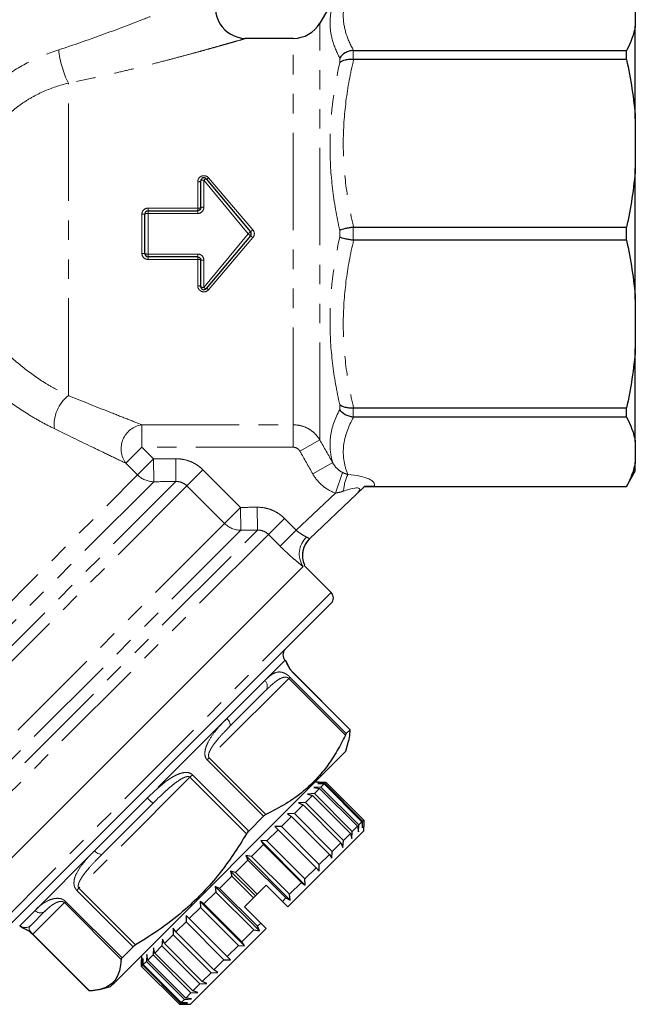
# Model space of a CAD drawing. Units: millimetres. Extents: x 127 to 271, y 51 to 259.
# Drawn here: x 231 to 271, y 153 to 217 of the extents above; entities that cross this region are included whole.
import ezdxf

# ---------------------------------------------------------------- set-up
doc = ezdxf.new("R2010")
doc.units = ezdxf.units.MM
doc.linetypes.add('PHANTOM', pattern=[12.7, 6.35, -1.27, 1.27, -1.27, 1.27, -1.27])

msp = doc.modelspace()

# ---------------------------------------------------------------- linework, layer by layer
at = {"color": 7, "linetype": 'Continuous', "lineweight": 25}
for p, q in [((251.597, 219.436), (250.298, 217.186)), ((270.885, 218.337), (270.885, 216.991)), ((270.885, 210.954), (270.885, 216.991)), ((248.566, 216.186), (245.425, 216.186)), ((252.504, 215.397), (270.308, 215.397)), ((270.308, 214.802), (270.308, 215.397)), ((270.308, 214.802), (252.504, 214.802)), ((270.885, 210.954), (270.885, 207.705)), ((270.885, 199.167), (270.885, 207.705)), ((242.529, 205.136), (242.529, 206.887)), ((242.882, 207.015), (245.778, 203.565)), ((239.085, 204.936), (242.329, 204.936)), ((238.885, 202.136), (238.885, 204.736)), ((252.504, 203.857), (270.308, 203.857)), ((270.308, 203.016), (270.308, 203.857)), ((245.778, 203.308), (242.882, 199.857)), ((270.308, 203.016), (252.504, 203.016)), ((242.329, 201.936), (239.085, 201.936)), ((242.529, 199.986), (242.529, 201.736)), ((270.885, 199.167), (270.885, 195.919)), ((270.885, 189.881), (270.885, 195.919)), ((252.504, 192.07), (270.308, 192.07)), ((270.308, 191.475), (252.504, 191.475)), ((270.308, 191.475), (270.308, 192.07)), ((270.885, 189.881), (270.885, 188.536)), ((270.885, 187.936), (270.885, 188.536)), ((270.308, 186.936), (270.885, 187.936)), ((252.683, 186.439), (249.624, 183.537)), ((253.207, 186.936), (270.308, 186.936)), ((253.859, 186.942), (270.308, 186.942)), ((270.308, 186.936), (270.308, 186.942)), ((224.523, 157.05), (249.202, 181.729)), ((249.201, 181.728), (224.523, 157.05)), ((251.039, 180.031), (249.272, 181.799)), ((251.039, 179.324), (227.463, 155.748)), ((248.05, 175.595), (248.034, 175.611)), ((252.279, 171.079), (248.598, 174.761)), ((246.759, 173.629), (244.39, 171.26)), ((252.269, 171.077), (252.025, 170.833)), ((252.005, 169.683), (252.178, 170.327)), ((236.936, 154.614), (252.005, 169.683)), ((250.365, 167.336), (249.912, 167.307)), ((249.912, 167.307), (250.282, 167.252)), ((249.942, 166.913), (250.282, 167.252)), ((250.262, 167.657), (249.979, 167.657)), ((250.615, 167.586), (250.174, 167.568)), ((250.174, 167.568), (250.573, 167.543)), ((250.262, 167.657), (250.685, 167.655)), ((250.282, 167.252), (252.757, 164.778)), ((250.365, 167.336), (250.573, 167.543)), ((252.84, 164.861), (250.365, 167.336)), ((250.573, 167.543), (253.048, 165.069)), ((250.615, 167.586), (250.685, 167.655)), ((253.09, 165.111), (250.615, 167.586)), ((250.685, 167.655), (253.16, 165.18)), ((249.359, 166.33), (249.82, 166.791)), ((249.942, 166.913), (249.485, 166.88)), ((249.485, 166.88), (249.82, 166.791)), ((249.82, 166.791), (252.295, 164.316)), ((252.417, 164.438), (249.942, 166.913)), ((239.412, 166.282), (236.104, 162.974)), ((248.634, 165.604), (249.203, 166.173)), ((249.359, 166.33), (248.905, 166.3)), ((248.905, 166.3), (249.203, 166.173)), ((249.203, 166.173), (251.677, 163.698)), ((251.834, 163.855), (249.359, 166.33)), ((246.624, 165.431), (245.656, 164.464)), ((247.788, 164.759), (248.447, 165.418)), ((248.634, 165.604), (248.19, 165.585)), ((248.19, 165.585), (248.447, 165.418)), ((248.447, 165.418), (250.922, 162.943)), ((251.109, 163.13), (248.634, 165.604)), ((253.073, 164.669), (253.09, 165.111)), ((253.09, 165.111), (253.16, 165.18)), ((253.16, 165.18), (253.161, 164.757)), ((246.848, 163.819), (247.577, 164.548)), ((247.788, 164.759), (247.363, 164.757)), ((247.363, 164.757), (247.577, 164.548)), ((247.577, 164.548), (250.052, 162.073)), ((250.263, 162.284), (247.788, 164.759)), ((248.211, 159.525), (253.161, 164.475)), ((252.417, 164.438), (252.757, 164.778)), ((252.757, 164.778), (252.811, 164.408)), ((252.811, 164.408), (252.84, 164.861)), ((252.84, 164.861), (253.048, 165.069)), ((253.048, 165.069), (253.073, 164.669)), ((253.161, 164.475), (253.161, 164.757)), ((246.848, 163.819), (246.446, 163.841)), ((246.446, 163.841), (246.619, 163.59)), ((246.446, 163.841), (249.346, 160.942)), ((251.804, 163.401), (251.834, 163.855)), ((251.834, 163.855), (252.295, 164.316)), ((252.295, 164.316), (252.384, 163.981)), ((252.384, 163.981), (252.417, 164.438)), ((245.842, 162.813), (246.619, 163.59)), ((246.619, 163.59), (249.094, 161.115)), ((249.323, 161.344), (246.848, 163.819)), ((251.109, 163.13), (251.677, 163.698)), ((251.677, 163.698), (251.804, 163.401)), ((244.8, 161.771), (245.602, 162.573)), ((245.842, 162.813), (245.47, 162.865)), ((245.47, 162.865), (245.602, 162.573)), ((245.47, 162.865), (248.369, 159.966)), ((245.602, 162.573), (248.077, 160.098)), ((248.317, 160.338), (245.842, 162.813)), ((250.263, 162.284), (250.922, 162.943)), ((250.922, 162.943), (251.09, 162.686)), ((251.09, 162.686), (251.109, 163.13)), ((249.323, 161.344), (250.052, 162.073)), ((250.052, 162.073), (250.262, 161.858)), ((250.262, 161.858), (250.263, 162.284)), ((243.755, 160.726), (244.557, 161.527)), ((244.8, 161.771), (244.463, 161.858)), ((244.463, 161.858), (244.557, 161.527)), ((244.463, 161.858), (246.09, 160.232)), ((244.557, 161.527), (245.971, 160.113)), ((246.215, 160.357), (244.8, 161.771)), ((249.346, 160.942), (249.323, 161.344)), ((243.755, 160.726), (243.457, 160.851)), ((243.457, 160.851), (243.515, 160.486)), ((243.457, 160.851), (246.356, 157.952)), ((246.23, 158.251), (243.755, 160.726)), ((246.797, 160.939), (246.215, 160.357)), ((247.857, 159.878), (246.797, 160.939)), ((248.317, 160.338), (249.094, 161.115)), ((249.094, 161.115), (249.346, 160.942)), ((242.738, 159.708), (243.515, 160.486)), ((243.515, 160.486), (245.99, 158.011)), ((245.971, 160.113), (245.383, 159.525)), ((246.09, 160.232), (245.971, 160.113)), ((246.215, 160.357), (246.09, 160.232)), ((247.857, 159.878), (248.077, 160.098)), ((248.077, 160.098), (248.369, 159.966)), ((248.369, 159.966), (248.317, 160.338)), ((241.779, 158.75), (242.509, 159.479)), ((242.738, 159.708), (242.48, 159.875)), ((242.48, 159.875), (242.509, 159.479)), ((242.48, 159.875), (245.379, 156.976)), ((242.509, 159.479), (244.984, 157.004)), ((245.212, 157.233), (242.738, 159.708)), ((246.443, 158.464), (245.383, 159.525)), ((248.211, 159.525), (247.857, 159.878)), ((232.379, 159.249), (231.439, 158.309)), ((241.779, 158.75), (241.564, 158.959)), ((241.564, 158.959), (241.568, 158.539)), ((241.564, 158.959), (244.463, 156.06)), ((244.254, 156.275), (241.779, 158.75)), ((230.71, 158.287), (230.731, 158.266)), ((240.736, 158.131), (240.722, 157.693)), ((240.909, 157.879), (240.736, 158.131)), ((240.909, 157.879), (241.568, 158.539)), ((241.568, 158.539), (244.043, 156.064)), ((241.847, 153.161), (246.797, 158.111)), ((246.23, 158.251), (246.443, 158.464)), ((246.356, 157.952), (246.23, 158.251)), ((246.797, 158.111), (246.443, 158.464)), ((231.561, 157.724), (235.243, 154.042)), ((240.022, 157.417), (239.996, 156.967)), ((240.153, 157.123), (240.022, 157.417)), ((240.153, 157.123), (240.722, 157.693)), ((240.722, 157.693), (243.197, 155.218)), ((243.383, 155.404), (240.909, 157.879)), ((245.212, 157.233), (245.99, 158.011)), ((245.99, 158.011), (246.356, 157.952)), ((238.111, 156.919), (237.387, 156.195)), ((239.442, 156.837), (239.412, 156.383)), ((239.534, 156.505), (239.442, 156.837)), ((239.534, 156.505), (239.996, 156.967)), ((239.996, 156.967), (242.471, 154.492)), ((242.627, 154.648), (240.153, 157.123)), ((244.254, 156.275), (244.984, 157.004)), ((244.984, 157.004), (245.379, 156.976)), ((245.379, 156.976), (245.212, 157.233)), ((238.665, 156.343), (238.665, 156.06)), ((238.753, 156.148), (238.737, 155.708)), ((238.779, 155.75), (238.753, 156.148)), ((239.015, 156.41), (238.988, 155.959)), ((239.071, 156.042), (239.015, 156.41)), ((239.071, 156.042), (239.412, 156.383)), ((239.412, 156.383), (241.887, 153.908)), ((242.009, 154.03), (239.534, 156.505)), ((244.463, 156.06), (244.254, 156.275)), ((238.666, 155.637), (238.665, 156.06)), ((238.665, 156.06), (238.666, 155.637)), ((238.666, 155.637), (238.737, 155.708)), ((241.141, 153.162), (238.666, 155.637)), ((238.666, 155.637), (241.141, 153.162)), ((238.737, 155.708), (241.212, 153.233)), ((238.779, 155.75), (238.988, 155.959)), ((241.254, 153.275), (238.779, 155.75)), ((238.988, 155.959), (241.463, 153.484)), ((241.546, 153.567), (239.071, 156.042)), ((243.383, 155.404), (244.043, 156.064)), ((244.043, 156.064), (244.463, 156.06)), ((242.627, 154.648), (243.197, 155.218)), ((243.197, 155.218), (243.635, 155.232)), ((243.635, 155.232), (243.383, 155.404)), ((235.995, 154.144), (236.639, 154.316)), ((236.639, 154.316), (236.936, 154.614)), ((242.009, 154.03), (242.471, 154.492)), ((242.471, 154.492), (242.921, 154.517)), ((242.921, 154.517), (242.627, 154.648)), ((235.273, 154.039), (235.244, 154.043)), ((241.546, 153.567), (241.887, 153.908)), ((241.914, 153.511), (241.546, 153.567)), ((241.887, 153.908), (242.341, 153.938)), ((242.341, 153.938), (242.009, 154.03)), ((241.141, 153.162), (241.212, 153.233)), ((241.212, 153.233), (241.652, 153.249)), ((241.254, 153.275), (241.463, 153.484)), ((241.652, 153.249), (241.254, 153.275)), ((241.463, 153.484), (241.914, 153.511)), ((241.564, 153.161), (241.847, 153.161))]:
    msp.add_line(p, q, dxfattribs=at)
at = {"color": 8, "linetype": 'PHANTOM', "lineweight": 18}
for p, q in [((250.298, 189.984), (250.298, 217.186)), ((248.566, 190.972), (248.566, 216.186)), ((252.463, 215.395), (252.463, 214.804)), ((251.597, 214.594), (251.597, 214.904)), ((233.885, 192.877), (233.885, 213.265)), ((245.624, 203.436), (242.729, 206.939)), ((242.729, 206.939), (242.729, 205.162)), ((243.036, 207.087), (245.931, 203.689)), ((242.329, 205.11), (242.329, 206.833)), ((239.085, 205.11), (239.085, 204.936)), ((239.085, 205.11), (242.329, 205.11)), ((239.085, 204.936), (239.085, 204.756)), ((242.329, 205.11), (242.329, 204.936)), ((242.329, 204.936), (242.329, 204.756)), ((238.685, 202.156), (238.685, 204.716)), ((239.085, 204.756), (239.085, 202.116)), ((242.329, 204.756), (239.085, 204.756)), ((251.597, 203.217), (251.597, 203.655)), ((252.463, 203.854), (252.463, 203.018)), ((242.729, 199.933), (245.624, 203.436)), ((245.931, 203.183), (243.036, 199.786)), ((245.624, 203.436), (245.778, 203.565)), ((245.624, 203.436), (245.778, 203.308)), ((239.085, 202.116), (242.329, 202.116)), ((239.085, 202.116), (239.085, 201.936)), ((239.085, 201.936), (239.085, 201.762)), ((242.329, 201.762), (239.085, 201.762)), ((242.329, 202.116), (242.329, 201.936)), ((242.329, 201.936), (242.329, 201.762)), ((242.329, 200.039), (242.329, 201.762)), ((242.729, 201.71), (242.729, 199.933)), ((251.597, 191.969), (251.597, 192.278)), ((252.463, 192.068), (252.463, 191.477)), ((238.682, 190.972), (248.566, 190.972)), ((238.682, 190.972), (238.682, 189.506)), ((248.566, 190.972), (248.566, 189.506)), ((250.298, 189.984), (248.999, 189.25)), ((237.641, 188.464), (238.682, 189.506)), ((238.682, 189.506), (239.443, 188.745)), ((248.566, 189.506), (238.682, 189.506)), ((238.402, 187.703), (237.641, 188.464)), ((238.402, 187.703), (239.443, 188.745)), ((239.457, 187.258), (239.443, 188.745)), ((240.907, 187.269), (240.895, 188.757)), ((251.137, 188.504), (249.838, 187.767)), ((218.434, 167.735), (238.402, 187.703)), ((241.626, 186.988), (242.671, 188.033)), ((242.671, 188.033), (245.121, 185.583)), ((251.776, 187.862), (251.315, 186.52)), ((218.873, 165.235), (240.907, 187.269)), ((239.457, 187.258), (218.873, 166.675)), ((241.626, 186.988), (219.166, 164.528)), ((244.076, 184.538), (241.626, 186.988)), ((248.759, 184.095), (251.315, 186.52)), ((244.076, 184.538), (245.121, 185.583)), ((245.132, 184.094), (245.121, 185.583)), ((246.224, 184.101), (246.214, 185.591)), ((221.616, 162.078), (244.076, 184.538)), ((246.942, 183.818), (247.989, 184.866)), ((247.989, 184.866), (248.759, 184.095)), ((222.055, 159.932), (246.224, 184.101)), ((245.132, 184.094), (222.055, 161.018)), ((246.942, 183.818), (222.348, 159.225)), ((247.712, 183.048), (246.942, 183.818)), ((247.712, 183.048), (248.759, 184.095)), ((251.039, 180.031), (226.77, 155.761)), ((248.034, 175.611), (246.705, 174.282)), ((248.598, 174.761), (248.591, 174.754)), ((252.269, 171.077), (248.591, 174.754)), ((248.265, 174.428), (243.083, 169.246)), ((246.705, 174.282), (244.235, 171.812)), ((248.265, 174.428), (248.348, 174.511)), ((251.963, 170.729), (248.265, 174.428)), ((248.348, 174.511), (252.025, 170.833)), ((244.235, 171.812), (239.045, 166.622)), ((243.083, 169.246), (242.946, 169.109)), ((246.624, 165.431), (242.946, 169.109)), ((243.083, 169.246), (246.782, 165.548)), ((241.815, 167.978), (234.579, 160.742)), ((241.815, 167.978), (241.978, 168.141)), ((245.514, 164.28), (241.815, 167.978)), ((241.978, 168.141), (245.656, 164.464)), ((239.045, 166.622), (235.596, 163.173)), ((235.596, 163.173), (231.712, 159.29)), ((234.579, 160.742), (234.434, 160.597)), ((234.579, 160.742), (238.277, 157.043)), ((238.111, 156.919), (234.434, 160.597)), ((233.63, 159.793), (231.575, 157.738)), ((233.63, 159.793), (233.71, 159.873)), ((237.328, 156.094), (233.63, 159.793)), ((233.71, 159.873), (237.387, 156.195)), ((231.712, 159.29), (230.733, 158.31)), ((230.733, 158.31), (230.71, 158.287)), ((231.575, 157.738), (231.561, 157.724)), ((231.575, 157.738), (235.273, 154.039))]:
    msp.add_line(p, q, dxfattribs=at)
at = {"color": 8, "linetype": 'PHANTOM', "lineweight": 18, "flags": 128}
for points in [[(244.39, 171.26), (244.422, 171.306), (244.439, 171.363), (244.441, 171.43), (244.427, 171.504), (244.398, 171.583), (244.355, 171.662), (244.3, 171.74), (244.235, 171.812)], [(236.104, 162.974), (236.067, 162.95), (236.018, 162.942), (235.958, 162.948), (235.891, 162.968), (235.818, 163.003), (235.743, 163.05), (235.668, 163.107), (235.596, 163.173)]]:
    msp.add_lwpolyline(points, dxfattribs=at)
at = {"color": 7, "linetype": 'Continuous', "lineweight": 25}
for centre, radius, start, end in [((245.485, 218.186), 2, 154.55629, 268.42489), ((248.566, 218.186), 2, 270, 330), ((242.729, 206.887), 0.2, 40, 180), ((239.085, 204.736), 0.2, 90, 180), ((245.624, 203.436), 0.2, 320, 40), ((239.085, 202.136), 0.2, 180, 270), ((242.729, 199.986), 0.2, 180, 320), ((250.661, 182.454), 1.5, 133.48965, 204.75991), ((250.686, 179.677), 0.5, 315, 45), ((248.388, 175.965), 0.5, 135, 225)]:
    msp.add_arc(centre, radius, start, end, dxfattribs=at)
at = {"color": 8, "linetype": 'PHANTOM', "lineweight": 18}
for centre, radius, start, end in [((239.668, 216.123), 6.45, 186.0975, 206.30379), ((242.376, 207.061), 0.232, 258.4661, 311.37336), ((242.683, 206.709), 0.235, 78.55231, 130.85313), ((242.898, 206.79), 0.225, 94.10593, 138.70896), ((242.879, 207.223), 0.208, 270.94098, 318.96961), ((242.378, 205.51), 0.404, 263.00647, 291.95091), ((242.68, 204.756), 0.409, 83.09805, 111.63436), ((238.735, 205.229), 0.516, 264.49039, 286.9746), ((239.036, 204.235), 0.523, 84.56724, 106.72451), ((243.815, 206.135), 3.234, 307.3676, 310.86714), ((243.815, 200.738), 3.234, 49.13286, 52.6324), ((238.735, 201.643), 0.516, 73.0254, 95.50961), ((239.036, 202.637), 0.523, 253.27549, 275.43276), ((242.378, 201.362), 0.404, 68.04909, 96.99353), ((242.68, 202.116), 0.409, 248.36564, 276.90195), ((242.376, 199.811), 0.232, 48.62664, 101.5339), ((242.683, 200.163), 0.235, 229.14687, 281.44769), ((242.898, 200.082), 0.225, 221.29104, 265.89407), ((242.879, 199.649), 0.208, 41.03039, 89.05902), ((235.393, 190.965), 2.434, 128.26676, 185.7865), ((238.912, 189.407), 1.582, 98.33934, 216.56125), ((239.474, 188.772), 1.514, 224.91101, 269.34526), ((255.1, 186.385), 3.27, 155.654, 175.47292), ((245.146, 185.606), 1.511, 224.92779, 269.47117), ((250.446, 182.548), 1.49, 132.55866, 213.3782), ((250.656, 182.45), 1.5, 133.49834, 204.75638), ((246.401, 173.928), 0.466, 320.14746, 49.35574), ((241.482, 168.883), 3.325, 222.84841, 231.47936), ((232.066, 159.605), 0.474, 221.70233, 311.27029), ((231.086, 158.663), 0.499, 224.92474, 314.92454)]:
    msp.add_arc(centre, radius, start, end, dxfattribs=at)
for centre, major_axis, ratio, start_param, end_param in [((250.083, 186.737), (3.792, 0.32), 0.259755, 6.168526, 7.264902), ((250.083, 185.351), (2.811, 1.441), 0.150745, 5.808592, 7.104114)]:
    msp.add_ellipse(centre, major_axis=major_axis, ratio=ratio, start_param=start_param, end_param=end_param, dxfattribs=at)
for points, knots in [([(252.504, 219.931), (252.29, 219.558), (252.12, 219.183), (251.889, 218.429), (251.828, 218.05), (251.827, 217.286), (251.887, 216.905), (252.119, 216.146), (252.29, 215.77), (252.504, 215.397)], [0, 0, 0, 0, 0.25, 0.25, 0.5, 0.5, 0.75, 0.75, 1, 1, 1, 1]), ([(233.254, 215.438), (234.214, 215.748), (235.155, 216.076), (237, 216.747), (237.904, 217.091), (239.227, 217.608), (239.661, 217.78), (240.506, 218.119), (240.917, 218.286), (241.511, 218.529), (241.705, 218.609), (242.085, 218.766), (242.27, 218.843), (242.803, 219.065), (243.127, 219.201), (243.399, 219.316)], [0, 0, 0, 0, 0.25, 0.25, 0.5, 0.5, 0.625, 0.625, 0.75, 0.75, 0.8125, 0.8125, 0.875, 0.875, 1, 1, 1, 1]), ([(251.597, 214.904), (251.394, 215.287), (251.234, 215.671), (251.017, 216.441), (250.961, 216.824), (250.962, 217.968), (251.192, 218.708), (251.597, 219.435)], [0, 0, 0, 0, 0.25, 0.25, 0.5, 0.5, 1, 1, 1, 1]), ([(245.425, 216.169), (245.447, 216.175), (245.474, 216.183), (245.356, 216.149), (245.111, 216.078), (244.675, 215.953), (244.342, 215.858), (243.974, 215.754), (243.559, 215.637), (243.085, 215.505), (242.552, 215.357), (241.887, 215.175), (241.101, 214.964), (240.129, 214.708), (239.065, 214.435), (237.909, 214.149), (236.727, 213.87), (235.389, 213.568), (234.433, 213.375), (233.885, 213.265)], [0, 0, 0, 0, 0.0326787, 0.0430045, 0.1342078, 0.1704493, 0.2070994, 0.2440018, 0.2811598, 0.3230959, 0.3694122, 0.4158692, 0.484586, 0.5535378, 0.6365131, 0.7197002, 0.803529, 0.8874941, 1, 1, 1, 1]), ([(226.57, 210.485), (226.776, 210.775), (226.991, 211.058), (227.443, 211.606), (227.681, 211.873), (228.421, 212.639), (228.951, 213.105), (230.087, 213.947), (230.696, 214.323), (231.946, 214.959), (232.592, 215.224), (233.254, 215.438)], [0, 0, 0, 0, 0.125, 0.125, 0.25, 0.25, 0.5, 0.5, 0.75, 0.75, 1, 1, 1, 1]), ([(251.597, 203.655), (251.394, 204.56), (251.234, 205.472), (251.017, 207.306), (250.961, 208.226), (250.962, 210.988), (251.192, 212.801), (251.597, 214.594)], [0, 0, 0, 0, 0.25, 0.25, 0.5, 0.5, 1, 1, 1, 1]), ([(252.504, 214.802), (252.29, 213.902), (252.12, 212.998), (251.889, 211.177), (251.828, 210.261), (251.827, 208.416), (251.887, 207.497), (252.119, 205.665), (252.29, 204.757), (252.504, 203.857)], [0, 0, 0, 0, 0.25, 0.25, 0.5, 0.5, 0.75, 0.75, 1, 1, 1, 1]), ([(233.885, 213.265), (233.332, 213.13), (232.788, 212.949), (231.996, 212.597), (231.736, 212.466), (231.225, 212.174), (230.977, 212.015), (230.266, 211.503), (229.831, 211.114), (229.236, 210.46), (229.047, 210.23), (228.695, 209.755), (228.53, 209.51), (228.375, 209.257)], [0, 0, 0, 0, 0.25, 0.25, 0.375, 0.375, 0.5, 0.5, 0.75, 0.75, 0.875, 0.875, 1, 1, 1, 1]), ([(243.036, 207.087), (242.983, 207.148), (242.911, 207.193), (242.753, 207.235), (242.666, 207.23), (242.513, 207.174), (242.445, 207.122), (242.354, 206.992), (242.329, 206.913), (242.329, 206.833)], [0, 0, 0, 0, 0.25, 0.25, 0.5, 0.5, 0.75, 0.75, 1, 1, 1, 1]), ([(239.085, 205.11), (238.98, 205.11), (238.877, 205.068), (238.729, 204.923), (238.685, 204.821), (238.685, 204.716)], [0, 0, 0, 0, 0.5, 0.5, 1, 1, 1, 1]), ([(242.329, 204.756), (242.436, 204.756), (242.54, 204.801), (242.687, 204.952), (242.729, 205.056), (242.729, 205.162)], [0, 0, 0, 0, 0.5, 0.5, 1, 1, 1, 1]), ([(245.931, 203.183), (245.991, 203.254), (246.024, 203.344), (246.024, 203.529), (245.991, 203.619), (245.931, 203.689)], [0, 0, 0, 0, 0.5, 0.5, 1, 1, 1, 1]), ([(251.597, 192.278), (251.394, 193.176), (251.234, 194.08), (251.017, 195.905), (250.961, 196.822), (250.962, 199.584), (251.192, 201.408), (251.597, 203.217)], [0, 0, 0, 0, 0.25, 0.25, 0.5, 0.5, 1, 1, 1, 1]), ([(252.504, 203.016), (252.29, 202.116), (252.12, 201.211), (251.889, 199.391), (251.828, 198.474), (251.827, 196.63), (251.887, 195.71), (252.119, 193.878), (252.29, 192.971), (252.504, 192.07)], [0, 0, 0, 0, 0.25, 0.25, 0.5, 0.5, 0.75, 0.75, 1, 1, 1, 1]), ([(238.685, 202.156), (238.685, 202.052), (238.73, 201.949), (238.877, 201.805), (238.98, 201.762), (239.085, 201.762)], [0, 0, 0, 0, 0.5, 0.5, 1, 1, 1, 1]), ([(242.729, 201.71), (242.729, 201.816), (242.687, 201.921), (242.54, 202.071), (242.436, 202.116), (242.329, 202.116)], [0, 0, 0, 0, 0.5, 0.5, 1, 1, 1, 1]), ([(242.329, 200.039), (242.329, 199.959), (242.354, 199.88), (242.446, 199.75), (242.513, 199.698), (242.667, 199.642), (242.753, 199.638), (242.912, 199.679), (242.983, 199.724), (243.036, 199.786)], [0, 0, 0, 0, 0.25, 0.25, 0.5, 0.5, 0.75, 0.75, 1, 1, 1, 1]), ([(228.375, 197.358), (228.748, 196.86), (229.151, 196.389), (229.797, 195.723), (230.02, 195.508), (230.481, 195.091), (230.718, 194.89), (231.433, 194.321), (231.921, 193.981), (232.662, 193.524), (232.912, 193.38), (233.403, 193.114), (233.646, 192.991), (233.885, 192.877)], [0, 0, 0, 0, 0.25, 0.25, 0.375, 0.375, 0.5, 0.5, 0.75, 0.75, 0.875, 0.875, 1, 1, 1, 1]), ([(232.971, 190.72), (232.687, 190.859), (232.399, 191.007), (231.82, 191.327), (231.527, 191.498), (230.659, 192.039), (230.089, 192.436), (229.255, 193.093), (228.98, 193.323), (228.442, 193.798), (228.181, 194.043), (227.421, 194.798), (226.944, 195.328), (226.497, 195.887)], [0, 0, 0, 0, 0.125, 0.125, 0.25, 0.25, 0.5, 0.5, 0.625, 0.625, 0.75, 0.75, 1, 1, 1, 1]), ([(233.885, 192.877), (234.823, 192.5), (235.721, 192.143), (236.962, 191.651), (237.36, 191.493), (238.082, 191.208), (238.408, 191.08), (238.682, 190.972)], [0, 0, 0, 0, 0.5, 0.5, 0.75, 0.75, 1, 1, 1, 1]), ([(251.137, 188.504), (251.052, 188.787), (250.997, 189.072), (250.951, 189.647), (250.96, 189.937), (251.082, 190.807), (251.289, 191.388), (251.597, 191.969)], [0, 0, 0, 0, 0.25, 0.25, 0.5, 0.5, 1, 1, 1, 1]), ([(252.504, 191.475), (252.151, 190.861), (251.92, 190.241), (251.816, 189.301), (251.821, 188.985), (251.913, 188.358), (251.999, 188.044), (252.12, 187.733)], [0, 0, 0, 0, 0.5, 0.5, 0.75, 0.75, 1, 1, 1, 1]), ([(248.566, 190.972), (248.742, 190.972), (248.914, 190.949), (249.251, 190.86), (249.415, 190.793), (249.716, 190.622), (249.857, 190.515), (250.103, 190.272), (250.21, 190.134), (250.298, 189.984)], [0, 0, 0, 0, 0.25, 0.25, 0.5, 0.5, 0.75, 0.75, 1, 1, 1, 1]), ([(237.641, 188.464), (237.375, 188.592), (237.057, 188.744), (236.355, 189.082), (235.968, 189.268), (234.76, 189.851), (233.885, 190.275), (232.971, 190.72)], [0, 0, 0, 0, 0.25, 0.25, 0.5, 0.5, 1, 1, 1, 1]), ([(248.999, 189.25), (248.955, 189.327), (248.892, 189.392), (248.741, 189.481), (248.654, 189.506), (248.566, 189.506)], [0, 0, 0, 0, 0.5, 0.5, 1, 1, 1, 1]), ([(240.895, 188.757), (241.06, 188.758), (241.226, 188.743), (241.548, 188.682), (241.704, 188.635), (242.008, 188.512), (242.155, 188.434), (242.427, 188.253), (242.554, 188.15), (242.671, 188.033)], [0, 0, 0, 0, 0.25, 0.25, 0.5, 0.5, 0.75, 0.75, 1, 1, 1, 1]), ([(251.137, 188.504), (251.207, 188.368), (251.295, 188.243), (251.51, 188.022), (251.632, 187.929), (251.776, 187.862)], [0, 0, 0, 0, 0.5, 0.5, 1, 1, 1, 1]), ([(251.315, 186.52), (251, 186.628), (250.717, 186.792), (250.211, 187.222), (250.002, 187.478), (249.838, 187.767)], [0, 0, 0, 0, 0.5, 0.5, 1, 1, 1, 1]), ([(241.626, 186.988), (241.531, 187.083), (241.418, 187.156), (241.171, 187.251), (241.039, 187.273), (240.907, 187.269)], [0, 0, 0, 0, 0.5, 0.5, 1, 1, 1, 1]), ([(246.214, 185.591), (246.38, 185.592), (246.545, 185.577), (246.867, 185.515), (247.023, 185.468), (247.327, 185.344), (247.474, 185.267), (247.745, 185.086), (247.872, 184.983), (247.989, 184.866)], [0, 0, 0, 0, 0.25, 0.25, 0.5, 0.5, 0.75, 0.75, 1, 1, 1, 1]), ([(246.942, 183.818), (246.847, 183.913), (246.734, 183.986), (246.488, 184.082), (246.357, 184.105), (246.224, 184.101)], [0, 0, 0, 0, 0.5, 0.5, 1, 1, 1, 1]), ([(248.759, 184.095), (248.875, 183.988), (248.999, 183.895), (249.235, 183.744), (249.346, 183.686), (249.438, 183.645)], [0, 0, 0, 0, 0.5, 0.5, 1, 1, 1, 1]), ([(249.438, 183.645), (249.503, 183.617), (249.545, 183.586), (249.604, 183.543), (249.619, 183.532), (249.624, 183.537)], [0, 0, 0, 0, 0.5, 0.5, 1, 1, 1, 1]), ([(249.201, 181.728), (249.105, 181.803), (248.997, 181.889), (248.765, 182.08), (248.64, 182.186), (248.254, 182.524), (247.98, 182.78), (247.712, 183.048)], [0, 0, 0, 0, 0.25, 0.25, 0.5, 0.5, 1, 1, 1, 1]), ([(248.591, 174.754), (248.554, 174.794), (248.47, 174.881), (248.378, 174.998), (248.308, 175.098), (248.243, 175.201), (248.185, 175.305), (248.133, 175.413), (248.097, 175.5), (248.071, 175.561), (248.058, 175.59), (248.051, 175.594), (248.049, 175.595)], [0, 0, 0, 0, 0.061054, 0.136041, 0.193946, 0.253364, 0.364597, 0.478324, 0.637686, 0.79862, 0.962489, 1, 1, 1, 1]), ([(246.705, 174.282), (246.833, 174.408), (247.09, 174.658), (247.434, 174.837), (247.74, 174.854), (247.961, 174.788), (248.134, 174.691), (248.258, 174.597), (248.324, 174.534), (248.348, 174.511)], [0, 0, 0, 0, 0.297934, 0.594614, 0.755416, 0.859175, 0.92317, 0.972142, 1, 1, 1, 1]), ([(248.265, 174.428), (248.252, 174.439), (248.23, 174.458), (248.19, 174.48), (248.124, 174.504), (248.009, 174.512), (247.83, 174.473), (247.62, 174.368), (247.397, 174.212), (247.111, 173.975), (246.9, 173.768), (246.759, 173.629)], [0, 0, 0, 0, 0.016432, 0.029136, 0.04945, 0.101216, 0.197645, 0.360106, 0.519218, 0.678862, 1, 1, 1, 1]), ([(242.946, 169.109), (242.912, 169.151), (242.835, 169.246), (242.796, 169.416), (242.792, 169.581), (242.816, 169.774), (242.884, 170.004), (243.068, 170.414), (243.414, 170.922), (243.849, 171.421), (244.128, 171.703), (244.235, 171.812)], [0, 0, 0, 0, 0.0457705, 0.1019856, 0.145395, 0.1899392, 0.2733266, 0.3585843, 0.59844, 0.8444494, 1, 1, 1, 1]), ([(243.083, 169.246), (243.073, 169.259), (243.055, 169.282), (243.032, 169.346), (243.033, 169.468), (243.088, 169.638), (243.181, 169.825), (243.314, 170.038), (243.483, 170.268), (243.754, 170.596), (244.06, 170.927), (244.297, 171.166), (244.39, 171.26)], [0, 0, 0, 0, 0.016487, 0.027872, 0.068777, 0.14538, 0.22812, 0.311643, 0.44044, 0.569672, 0.829687, 1, 1, 1, 1]), ([(239.045, 166.622), (239.168, 166.744), (239.416, 166.989), (239.803, 167.343), (240.211, 167.679), (240.579, 167.933), (240.899, 168.109), (241.128, 168.206), (241.336, 168.265), (241.53, 168.294), (241.725, 168.283), (241.885, 168.223), (241.953, 168.163), (241.978, 168.141)], [0, 0, 0, 0, 0.1470643, 0.2945475, 0.4439038, 0.5944901, 0.6745417, 0.7553848, 0.8069312, 0.8592855, 0.9232303, 0.972164, 1, 1, 1, 1]), ([(241.815, 167.978), (241.802, 167.988), (241.778, 168.007), (241.729, 168.02), (241.642, 168.023), (241.474, 167.978), (241.192, 167.836), (240.844, 167.592), (240.467, 167.283), (239.986, 166.85), (239.642, 166.509), (239.412, 166.282)], [0, 0, 0, 0, 0.016432, 0.029136, 0.04945, 0.101216, 0.197645, 0.360106, 0.519218, 0.678862, 1, 1, 1, 1]), ([(234.434, 160.597), (234.399, 160.639), (234.321, 160.732), (234.252, 160.937), (234.245, 161.26), (234.402, 161.724), (234.751, 162.266), (235.185, 162.756), (235.481, 163.056), (235.596, 163.173)], [0, 0, 0, 0, 0.045797, 0.102044, 0.189795, 0.358136, 0.600752, 0.84436, 1, 1, 1, 1]), ([(234.579, 160.742), (234.568, 160.755), (234.55, 160.777), (234.529, 160.842), (234.532, 160.967), (234.593, 161.143), (234.696, 161.34), (234.843, 161.567), (235.032, 161.818), (235.342, 162.185), (235.701, 162.568), (235.989, 162.859), (236.104, 162.974)], [0, 0, 0, 0, 0.0164866, 0.0278719, 0.068777, 0.14538, 0.2281196, 0.3116434, 0.4404404, 0.5696724, 0.8296868, 1, 1, 1, 1]), ([(231.712, 159.29), (231.836, 159.41), (232.082, 159.65), (232.53, 159.934), (232.957, 160.071), (233.256, 160.084), (233.474, 160.031), (233.618, 159.956), (233.685, 159.895), (233.71, 159.873)], [0, 0, 0, 0, 0.297934, 0.594614, 0.755416, 0.859175, 0.92317, 0.972142, 1, 1, 1, 1]), ([(233.63, 159.793), (233.617, 159.804), (233.595, 159.824), (233.555, 159.845), (233.489, 159.869), (233.375, 159.879), (233.202, 159.845), (233.011, 159.759), (232.823, 159.639), (232.603, 159.467), (232.469, 159.336), (232.379, 159.249)], [0, 0, 0, 0, 0.016432, 0.029136, 0.04945, 0.101216, 0.197645, 0.360106, 0.519218, 0.678862, 1, 1, 1, 1]), ([(230.736, 158.271), (230.729, 158.276), (230.709, 158.288), (230.724, 158.302), (230.733, 158.31)], [0, 0, 0, 0, 0.3797348, 1, 1, 1, 1]), ([(231.575, 157.738), (231.563, 157.75), (231.543, 157.77), (231.5, 157.814), (231.442, 157.878), (231.391, 157.941), (231.353, 157.997), (231.328, 158.052), (231.318, 158.103), (231.328, 158.171), (231.369, 158.236), (231.419, 158.288), (231.439, 158.309)], [0, 0, 0, 0, 0.016487, 0.027872, 0.068777, 0.14538, 0.22812, 0.311643, 0.44044, 0.569672, 0.829687, 1, 1, 1, 1])]:
    msp.add_open_spline(points, degree=3, knots=knots, dxfattribs=at)
at = {"color": 7, "linetype": 'Continuous', "lineweight": 25}
for points in [[(270.885, 216.991), (270.793, 216.451), (270.592, 215.92), (270.308, 215.397)], [(252.504, 215.397), (252.49, 215.397), (252.476, 215.396), (252.463, 215.395)], [(252.463, 214.804), (252.476, 214.803), (252.49, 214.802), (252.504, 214.802)], [(270.308, 214.802), (270.592, 213.538), (270.793, 212.256), (270.885, 210.954)], [(270.885, 207.705), (270.793, 206.401), (270.592, 205.12), (270.308, 203.857)], [(252.504, 203.857), (252.49, 203.857), (252.476, 203.856), (252.463, 203.854)], [(252.463, 203.018), (252.476, 203.016), (252.49, 203.016), (252.504, 203.016)], [(270.308, 203.016), (270.592, 201.751), (270.793, 200.47), (270.885, 199.167)], [(270.885, 195.919), (270.793, 194.614), (270.592, 193.333), (270.308, 192.07)], [(252.504, 192.07), (252.49, 192.07), (252.476, 192.07), (252.463, 192.068)], [(252.463, 191.477), (252.476, 191.476), (252.49, 191.475), (252.504, 191.475)], [(270.308, 191.475), (270.592, 190.951), (270.793, 190.421), (270.885, 189.881)], [(270.885, 188.536), (270.793, 187.995), (270.592, 187.465), (270.308, 186.942)], [(253.229, 186.957), (253.059, 186.796), (252.872, 186.619), (252.683, 186.439)], [(249.624, 183.537), (249.627, 183.54), (249.629, 183.542), (249.629, 183.542)], [(249.202, 181.729), (249.201, 181.728), (249.201, 181.728), (249.201, 181.728)]]:
    msp.add_open_spline(points, degree=3, dxfattribs=at)
for points, knots in [([(252.463, 215.395), (252.374, 215.389), (252.287, 215.372), (252.118, 215.32), (252.036, 215.284), (251.81, 215.156), (251.683, 215.037), (251.597, 214.904)], [0, 0, 0, 0, 0.25, 0.25, 0.5, 0.5, 1, 1, 1, 1]), ([(252.463, 214.804), (252.374, 214.811), (252.287, 214.812), (252.118, 214.8), (252.036, 214.787), (251.81, 214.732), (251.683, 214.671), (251.597, 214.594)], [0, 0, 0, 0, 0.25, 0.25, 0.5, 0.5, 1, 1, 1, 1]), ([(242.529, 205.136), (242.529, 205.084), (242.508, 205.033), (242.435, 204.959), (242.383, 204.936), (242.329, 204.936)], [0, 0, 0, 0, 0.5, 0.5, 1, 1, 1, 1]), ([(252.463, 203.854), (252.374, 203.844), (252.287, 203.832), (252.118, 203.804), (252.036, 203.788), (251.81, 203.735), (251.683, 203.695), (251.597, 203.655)], [0, 0, 0, 0, 0.25, 0.25, 0.5, 0.5, 1, 1, 1, 1]), ([(252.463, 203.018), (252.374, 203.028), (252.287, 203.04), (252.118, 203.069), (252.036, 203.085), (251.81, 203.137), (251.683, 203.177), (251.597, 203.217)], [0, 0, 0, 0, 0.25, 0.25, 0.5, 0.5, 1, 1, 1, 1]), ([(242.329, 201.936), (242.383, 201.936), (242.435, 201.914), (242.508, 201.839), (242.529, 201.788), (242.529, 201.736)], [0, 0, 0, 0, 0.5, 0.5, 1, 1, 1, 1]), ([(252.463, 192.068), (252.374, 192.061), (252.287, 192.061), (252.118, 192.072), (252.036, 192.085), (251.81, 192.14), (251.683, 192.201), (251.597, 192.278)], [0, 0, 0, 0, 0.25, 0.25, 0.5, 0.5, 1, 1, 1, 1]), ([(252.463, 191.477), (252.374, 191.484), (252.287, 191.5), (252.118, 191.552), (252.036, 191.588), (251.81, 191.717), (251.683, 191.835), (251.597, 191.969)], [0, 0, 0, 0, 0.25, 0.25, 0.5, 0.5, 1, 1, 1, 1]), ([(253.859, 186.942), (253.728, 186.942), (253.603, 186.943), (253.396, 186.948), (253.313, 186.952), (253.229, 186.957)], [0, 0, 0, 0, 0.5, 0.5, 1, 1, 1, 1]), ([(248.598, 174.761), (248.59, 174.769), (248.555, 174.803), (248.496, 174.869), (248.425, 174.957), (248.352, 175.06), (248.282, 175.177), (248.227, 175.289), (248.191, 175.38), (248.151, 175.443), (248.119, 175.539), (248.055, 175.587), (248.047, 175.592)], [0, 0, 0, 0, 0.014076, 0.057965, 0.108375, 0.180091, 0.296358, 0.467257, 0.705237, 0.868127, 0.985494, 1, 1, 1, 1]), ([(252.174, 170.325), (252.211, 170.486), (252.262, 170.713), (252.278, 170.973), (252.282, 171.048)], [0, 0, 0, 0, 0.707778, 1, 1, 1, 1]), ([(252.282, 171.048), (252.282, 171.063), (252.282, 171.086), (252.272, 171.079), (252.269, 171.077)], [0, 0, 0, 0, 0.646121, 1, 1, 1, 1]), ([(251.963, 170.729), (251.792, 170.386), (251.449, 169.698), (250.822, 168.74), (250.096, 167.855), (249.19, 167.004), (248.095, 166.213), (247.221, 165.77), (246.782, 165.548)], [0, 0, 0, 0, 0.151244, 0.303161, 0.457703, 0.613374, 0.805833, 1, 1, 1, 1]), ([(252.025, 170.833), (252.014, 170.818), (251.995, 170.795), (251.972, 170.746), (251.963, 170.729)], [0, 0, 0, 0, 0.645802, 1, 1, 1, 1]), ([(246.782, 165.548), (246.748, 165.529), (246.695, 165.499), (246.642, 165.449), (246.624, 165.431)], [0, 0, 0, 0, 0.646121, 1, 1, 1, 1]), ([(245.656, 164.464), (245.622, 164.426), (245.569, 164.368), (245.528, 164.303), (245.514, 164.28)], [0, 0, 0, 0, 0.645802, 1, 1, 1, 1]), ([(245.514, 164.28), (244.951, 163.395), (244.102, 162.057), (242.702, 160.466), (241.451, 159.264), (239.983, 158.101), (238.847, 157.397), (238.277, 157.043)], [0, 0, 0, 0, 0.303038, 0.458175, 0.613303, 0.805798, 1, 1, 1, 1]), ([(230.735, 158.268), (230.76, 158.245), (230.82, 158.191), (230.887, 158.161), (230.95, 158.13), (231.036, 158.093), (231.151, 158.036), (231.273, 157.963), (231.386, 157.881), (231.481, 157.801), (231.537, 157.747), (231.561, 157.724)], [0, 0, 0, 0, 0.064936, 0.157184, 0.293175, 0.538515, 0.70805, 0.829226, 0.906632, 0.960045, 1, 1, 1, 1]), ([(238.277, 157.043), (238.236, 157.017), (238.172, 156.976), (238.127, 156.934), (238.111, 156.919)], [0, 0, 0, 0, 0.646121, 1, 1, 1, 1]), ([(237.387, 156.195), (237.367, 156.171), (237.334, 156.134), (237.33, 156.105), (237.328, 156.094)], [0, 0, 0, 0, 0.645802, 1, 1, 1, 1]), ([(237.328, 156.094), (237.323, 156.019), (237.306, 155.753), (237.231, 155.337), (237.053, 154.889), (236.776, 154.53), (236.454, 154.31), (236.142, 154.182), (235.875, 154.11), (235.587, 154.061), (235.378, 154.046), (235.273, 154.039)], [0, 0, 0, 0, 0.059677, 0.209826, 0.360725, 0.514416, 0.669236, 0.751606, 0.834119, 0.917008, 1, 1, 1, 1]), ([(241.141, 153.162), (241.212, 153.162), (241.353, 153.161), (241.494, 153.161), (241.564, 153.161)], [0, 0, 0, 0, 0.499998, 1, 1, 1, 1]), ([(241.564, 153.161), (241.494, 153.161), (241.353, 153.161), (241.212, 153.162), (241.141, 153.162)], [0, 0, 0, 0, 0.499998, 1, 1, 1, 1])]:
    msp.add_open_spline(points, degree=3, knots=knots, dxfattribs=at)
at = {"color": 8, "linetype": 'PHANTOM', "lineweight": 18}
for points in [[(250.298, 189.984), (250.577, 189.49), (250.857, 188.997), (251.137, 188.504)], [(249.838, 187.767), (249.558, 188.261), (249.278, 188.755), (248.999, 189.25)], [(239.443, 188.745), (239.927, 188.749), (240.411, 188.753), (240.895, 188.757)], [(251.776, 187.862), (251.896, 187.806), (252.009, 187.764), (252.12, 187.733)], [(240.907, 187.269), (240.424, 187.266), (239.94, 187.262), (239.457, 187.258)], [(251.84, 186.643), (251.67, 186.584), (251.496, 186.539), (251.315, 186.52)], [(245.121, 185.583), (245.485, 185.586), (245.85, 185.589), (246.214, 185.591)], [(246.224, 184.101), (245.86, 184.099), (245.496, 184.097), (245.132, 184.094)]]:
    msp.add_open_spline(points, degree=3, dxfattribs=at)

doc.saveas('drawing.dxf')
